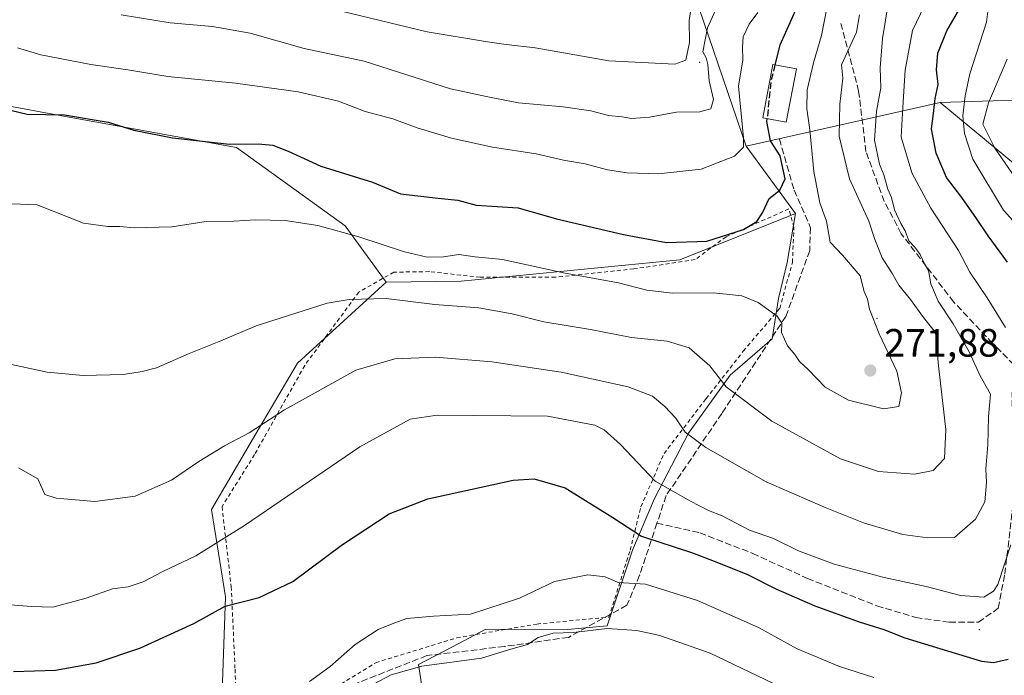
# Model space of a CAD drawing. Units: metres. Extents: x 606726 to 610166, y 4775536 to 4777904.
# Drawn here: x 608081 to 608331, y 4776926 to 4777093 of the extents above; entities that cross this region are included whole.
import ezdxf

# ---------------------------------------------------------------- set-up
doc = ezdxf.new("R2010")
doc.units = ezdxf.units.M
doc.header["$MEASUREMENT"] = 0
doc.linetypes.add('DGN Style 2', pattern=[1.6480167562047852, 0.988810053722871, -0.6592067024819142])
doc.linetypes.add('DGN Style 3', pattern=[2.307223458686699, 1.648016756204785, -0.6592067024819142])
for name, color, linetype, lineweight in [('Alambrada', 7, 'DGN Style 2', 0), ('Arbolado forestal CxS', 92, 'Continuous', 0), ('Centroide de Edificación ligera', 7, 'Continuous', 0), ('Cultivos herbáceos CxS', 92, 'Continuous', 0), ('Curva de nivel maestra', 30, 'Continuous', 30), ('Curva de nivel maestra oculto', 30, 'DGN Style 3', 30), ('Curva de nivel normal', 30, 'Continuous', 0), ('Edificación Cxs', 1, 'Continuous', 13), ('Prado CxS', 92, 'Continuous', 0), ('Punto de cota en terreno', 7, 'Continuous', 0), ('Rótulo de punto de cota en terreno', 7, 'Continuous', 0), ('Senda', 7, 'DGN Style 3', 0)]:
    doc.layers.add(name, color=color, linetype=linetype, lineweight=lineweight)
doc.styles.add('Style-Arial', font='txt')

# ---------------------------------------------------------------- blocks, each defined once
blk = doc.blocks.new('5PATER')
at = {"layer": 'Cultivos herbáceos CxS', "linetype": 'Continuous', "lineweight": 0}
h = blk.add_hatch(color=51, dxfattribs=at)
edge = h.paths.add_edge_path()
edge.add_ellipse((0, 0), major_axis=(-0.1095731443231308, -0.1110710700762829), ratio=0.9994222409660322, start_angle=0, end_angle=360)

msp = doc.modelspace()

# ---------------------------------------------------------------- linework, layer by layer
at = {"layer": 'Alambrada', "color": 7, "linetype": 'DGN Style 2', "lineweight": 0}
msp.add_polyline3d([(608158.6901000004, 4776921.600099999, 248.7844999999943), (608171.7001, 4776929.590100001, 253.1910000000062), (608192.2701000003, 4776935.9101, 246.4282999999996), (608212.6501000002, 4776939.4101, 243.4931999999972), (608230.9401000004, 4776941.1801, 254.2875000000058), (608236.3101000005, 4776958.1501, 258.1848000000027), (608239.0500999996, 4776969.170100001, 259.3852999999945), (608244.9200999998, 4776982.690099999, 261.804099999994), (608255.6001000004, 4776996.620100001, 271.7253999999957), (608265.0500999996, 4777008.720100001, 273.2065000000002), (608274.3000999996, 4777019.540100001, 284.0292999999947), (608277.5301000001, 4777031.210100001, 289.3043000000035), (608277.9200999998, 4777040.130100001, 287.1735999999946), (608276.6300999997, 4777044.8101, 282.0760000000009), (608260.6801000005, 4777037.7401, 276.7442000000011), (608252.8101000005, 4777031.920100001, 274.005799999999), (608237.2301000003, 4777029.5701, 275.6772999999957), (608217.3000999996, 4777027.4801, 271.882500000007), (608198.2100999998, 4777027.460100001, 268.9974999999977), (608185.3201000001, 4777028.880100001, 273.1272000000026), (608176.2801000001, 4777028.7501, 277.7626000000019), (608167.3901000004, 4777023.6601, 282.4967999999935), (608153.6700999998, 4777005.0801, 277.1983999999939), (608140.9401000004, 4776982.440099999, 269.6726999999955), (608132.6601, 4776969.220100001, 270.5746999999974), (608135.0100999996, 4776948.9301, 260.8374999999942), (608135.9700999996, 4776927.960100001, 255.4562000000006), (608136.3901000004, 4776918.1601, 254.2228000000032)], dxfattribs=at)
at = {"layer": 'Arbolado forestal CxS', "color": 92, "linetype": 'Continuous', "lineweight": 0, "extrusion": (0.4965810948469401, 0.1118286127604028, 0.8607563985290486), "elevation": 836505.9744791966, "flags": 128}
msp.add_lwpolyline([(4526717.191976584, -1414055.057835006), (4526717.191976583, -1413996.354700719)], dxfattribs=at)
msp.add_lwpolyline([(4526717.191976584, -1414055.057835006), (4526717.191976583, -1413996.354700719)], dxfattribs=at)
at = {"layer": 'Arbolado forestal CxS', "color": 92, "linetype": 'Continuous', "lineweight": 0, "extrusion": (0.1657458045825543, -0.2262667421194779, 0.9598602448658448), "elevation": -979804.1551033293, "flags": 128}
msp.add_lwpolyline([(3313649.269071815, 3354103.27983572), (3313649.269071815, 3354081.240017226)], dxfattribs=at)
msp.add_lwpolyline([(3313649.269071815, 3354103.27983572), (3313649.269071815, 3354081.240017226)], dxfattribs=at)
at = {"layer": 'Arbolado forestal CxS', "color": 92, "linetype": 'Continuous', "lineweight": 0}
for points in [[(608150.5513000004, 4777230.246300001, 332.3870000000024), (608174.7487000005, 4777226.1215, 333.1171000000031), (608199.8139000004, 4777205.506300001, 330.0978000000032), (608233.9033000004, 4777156.4935, 315.5383000000002), (608250.2921000002, 4777106.1567, 294.4131000000052), (608265.8006999996, 4777060.718699999, 279.526199999993)], [(608250.2921000002, 4777106.1567, 294.4131000000052), (608265.8006999996, 4777060.718699999, 279.526199999993), (608278.3021, 4777043.6525, 273.3445000000065), (608248.9030999999, 4777031.871099999, 274.1104999999953), (608193.4389000004, 4777026.4593, 268.5482999999949), (608174.3841000004, 4777026.210100001, 267.383799999996), (608163.9071000004, 4777040.510299999, 271.3886999999959), (608136.3110999997, 4777060.404899999, 275.4572000000044), (608090.1052999999, 4777068.7477, 275.616200000004), (608052.2418999998, 4777075.8073, 274.7036999999983)], [(608381.6649000002, 4777103.1755, 199.6573999999964), (608368.8044999996, 4777073.5537, 210.9409000000014), (608315.0953000003, 4777071.819700001, 249.6453000000038), (608265.8006999996, 4777060.718699999, 279.526199999993), (608250.2921000002, 4777106.1567, 294.4131000000052)], [(608249.2673000004, 4776742.6295, 183.7513999999937), (608262.8761, 4776748.236300001, 183.3029999999999), (608261.2751000002, 4776772.266100001, 192.8199000000022), (608272.8409000002, 4776800.938899999, 198.0056999999942), (608273.6017000005, 4776801.569499999, 198.1098000000056), (608289.1667, 4776814.479499999, 200.8821000000025), (608300.4974999996, 4776829.136499999, 207.9939000000013), (608313.7943000002, 4776824.956700001, 208.2024999999994), (608329.8510999996, 4776812.4747, 203.2115000000049), (608361.0707, 4776805.9025, 203.3589000000065), (608391.7511, 4776817.1215, 204.7712999999931), (608391.0573000005, 4776841.833100001, 207.7299999999959), (608388.5629000004, 4776883.686100001, 210.6747000000032), (608390.3387000002, 4776927.9619, 216.4661999999953), (608381.5444999998, 4776945.311899999, 223.079700000002), (608378.3246999999, 4776965.208900001, 226.7446000000054), (608383.8855, 4776979.275699999, 223.6731), (608381.0532999998, 4777011.146500001, 228.4851999999955), (608345.4149000002, 4777046.683499999, 235.2739000000001), (608315.0953000003, 4777071.819700001, 249.6453000000038), (608368.8044999996, 4777073.5537, 210.9409000000014), (608381.6649000002, 4777103.1755, 199.6573999999964)], [(608381.6649000002, 4777103.1755, 199.6573999999964), (608368.8044999996, 4777073.5537, 210.9409000000014), (608315.0953000003, 4777071.819700001, 249.6453000000038)], [(608381.6649000002, 4777103.1755, 199.6573999999964), (608368.8044999996, 4777073.5537, 210.9409000000014), (608315.0953000003, 4777071.819700001, 249.6453000000038)], [(608174.3841000004, 4777026.210100001, 267.383799999996), (608163.9071000004, 4777040.510299999, 271.3886999999959), (608136.3110999997, 4777060.404899999, 275.4572000000044), (608090.1052999999, 4777068.7477, 275.616200000004), (608052.2418999998, 4777075.8073, 274.7036999999983), (608013.7367000004, 4777075.8073, 270.1052000000054), (608009.8860999999, 4777036.6601, 262.943299999999), (607998.9765, 4776996.871099999, 254.2676999999967), (607961.1130999997, 4776972.484300001, 246.6989999999932), (607957.2626999998, 4776949.381100001, 241.4793000000063), (607955.3383, 4776905.0997, 232.1294000000053), (607953.8561000006, 4776892.2645, 228.4279999999999)], [(608174.3841000004, 4777026.210100001, 267.383799999996), (608163.9071000004, 4777040.510299999, 271.3886999999959), (608136.3110999997, 4777060.404899999, 275.4572000000044), (608090.1052999999, 4777068.7477, 275.616200000004), (608052.2418999998, 4777075.8073, 274.7036999999983), (608013.7367000004, 4777075.8073, 270.1052000000054), (608009.8860999999, 4777036.6601, 262.943299999999), (607998.9765, 4776996.871099999, 254.2676999999967), (607961.1130999997, 4776972.484300001, 246.6989999999932), (607957.2626999998, 4776949.381100001, 241.4793000000063), (607955.3383, 4776905.0997, 232.1294000000053), (607953.8561000006, 4776892.2645, 228.4279999999999)], [(608052.2418999998, 4777075.8073, 274.7036999999983), (608090.1052999999, 4777068.7477, 275.616200000004), (608136.3110999997, 4777060.404899999, 275.4572000000044), (608163.9071000004, 4777040.510299999, 271.3886999999959), (608174.3841000004, 4777026.210100001, 267.383799999996), (608151.8053000001, 4777005.606100001, 262.8907999999938), (608141.2577000001, 4776987.6983, 260.2774999999965), (608129.9971000003, 4776968.511700001, 257.8046999999933), (608133.5811000001, 4776946.347899999, 251.6138999999966), (608132.5219000002, 4776917.487700001, 245.1972999999998)], [(608184.4742999999, 4776916.432700001, 236.4116999999969), (608182.5685000002, 4776929.104699999, 241.695200000002), (608191.2187000001, 4776933.645300001, 243.8711999999941), (608199.6809, 4776938.0875, 244.0522999999957), (608219.4587000003, 4776937.953299999, 241.6717000000062), (608230.4955000002, 4776938.9725, 241.0963999999949), (608236.8982999995, 4776958.192100001, 248.917300000001), (608242.4940999999, 4776971.254899999, 254.152700000006), (608251.1542999997, 4776987.869100001, 260.374100000001), (608261.7459000006, 4777002.6041, 265.8233000000037), (608272.3991, 4777011.799900001, 269.170299999998), (608274.0159, 4777022.040100001, 270.8018000000012), (608276.1716999998, 4777031.2027, 272.2161999999953), (608278.3021, 4777043.6525, 273.3445000000065), (608265.8006999996, 4777060.718699999, 279.526199999993), (608315.0953000003, 4777071.819700001, 249.6453000000038), (608345.4149000002, 4777046.683499999, 235.2739000000001)], [(608315.0953000003, 4777071.819700001, 249.6453000000038), (608345.4149000002, 4777046.683499999, 235.2739000000001), (608381.0532999998, 4777011.146500001, 228.4851999999955), (608383.8855, 4776979.275699999, 223.6731), (608378.3246999999, 4776965.208900001, 226.7446000000054), (608381.5444999998, 4776945.311899999, 223.079700000002), (608390.3387000002, 4776927.9619, 216.4661999999953), (608388.5629000004, 4776883.686100001, 210.6747000000032), (608391.0573000005, 4776841.833100001, 207.7299999999959), (608391.7511, 4776817.1215, 204.7712999999931), (608361.0707, 4776805.9025, 203.3589000000065), (608329.8510999996, 4776812.4747, 203.2115000000049), (608313.7943000002, 4776824.956700001, 208.2024999999994), (608300.4974999996, 4776829.136499999, 207.9939000000013), (608289.1667, 4776814.479499999, 200.8821000000025), (608273.6017000005, 4776801.569499999, 198.1098000000056)], [(608315.0953000003, 4777071.819700001, 249.6453000000038), (608345.4149000002, 4777046.683499999, 235.2739000000001), (608381.0532999998, 4777011.146500001, 228.4851999999955), (608383.8855, 4776979.275699999, 223.6731), (608378.3246999999, 4776965.208900001, 226.7446000000054), (608381.5444999998, 4776945.311899999, 223.079700000002), (608390.3387000002, 4776927.9619, 216.4661999999953), (608388.5629000004, 4776883.686100001, 210.6747000000032), (608391.0573000005, 4776841.833100001, 207.7299999999959), (608391.7511, 4776817.1215, 204.7712999999931), (608361.0707, 4776805.9025, 203.3589000000065), (608329.8510999996, 4776812.4747, 203.2115000000049), (608313.7943000002, 4776824.956700001, 208.2024999999994), (608300.4974999996, 4776829.136499999, 207.9939000000013), (608289.1667, 4776814.479499999, 200.8821000000025), (608273.6017000005, 4776801.569499999, 198.1098000000056)], [(608278.3021, 4777043.6525, 273.3445000000065), (608248.9030999999, 4777031.871099999, 274.1104999999953), (608193.4389000004, 4777026.4593, 268.5482999999949), (608174.3841000004, 4777026.210100001, 267.383799999996)], [(608278.3021, 4777043.6525, 273.3445000000065), (608276.1716999998, 4777031.2027, 272.2161999999953), (608274.0159, 4777022.040100001, 270.8018000000012), (608272.3991, 4777011.799900001, 269.170299999998), (608261.7459000006, 4777002.6041, 265.8233000000037), (608251.1542999997, 4776987.869100001, 260.374100000001), (608242.4940999999, 4776971.254899999, 254.152700000006), (608236.8982999995, 4776958.192100001, 248.917300000001), (608230.4955000002, 4776938.9725, 241.0963999999949), (608219.4587000003, 4776937.953299999, 241.6717000000062), (608199.6809, 4776938.0875, 244.0522999999957), (608191.2187000001, 4776933.645300001, 243.8711999999941), (608182.5685000002, 4776929.104699999, 241.695200000002), (608184.4742999999, 4776916.432700001, 236.4116999999969), (608208.6410999997, 4776894.022700001, 230.7059000000008), (608229.3141000001, 4776869.542500001, 220.6533000000054), (608251.3803000003, 4776849.033500001, 210.8788000000059), (608273.6017000005, 4776801.569499999, 198.1098000000056)], [(608174.3841000004, 4777026.210100001, 267.383799999996), (608151.8053000001, 4777005.606100001, 262.8907999999938), (608141.2577000001, 4776987.6983, 260.2774999999965), (608129.9971000003, 4776968.511700001, 257.8046999999933), (608133.5811000001, 4776946.347899999, 251.6138999999966), (608132.5219000002, 4776917.487700001, 245.1972999999998), (608103.5818999996, 4776898.022700001, 243.053700000004), (608128.7045, 4776898.1885, 239.7489999999962), (608139.8158999998, 4776908.319700001, 242.1361999999936), (608145.7443000004, 4776911.0143, 241.767200000002), (608155.4457, 4776914.2481, 240.0642999999982), (608162.4523, 4776916.9429, 239.0731999999989), (608171.6142999995, 4776914.7871, 236.7309999999998), (608179.6321, 4776910.145099999, 235.5322000000015)]]:
    msp.add_polyline3d(points, dxfattribs=at)
at = {"layer": 'Centroide de Edificación ligera', "color": 7, "linetype": 'Continuous', "lineweight": 0}
for p in [(608254, 4777082, 288.7669000000024), (608299, 4777017, 281.0780999999988), (608325, 4776938, 256.2630000000063)]:
    msp.add_point(p, dxfattribs=at)
at = {"layer": 'Curva de nivel maestra', "color": 30, "linetype": 'Continuous', "lineweight": 30, "flags": 128}
for points, elevation in [([(608278.6799999997, 4777096.040100001), (608274.3499999996, 4777086.370100001), (608273.0881000003, 4777081.377499999)], 275), ([(608332.1200000001, 4777031.280099999), (608327.2300000006, 4777037.970100001), (608324.3099999996, 4777042.380100001), (608320.5800000001, 4777047.6801), (608316.6399999997, 4777052.800100001), (608314.04, 4777058.960100001), (608312.8499999996, 4777065.100099999), (608313.3300000001, 4777069.0701), (608313.7800000003, 4777072.850099999), (608314.5599999996, 4777076.4001), (608314.1600000003, 4777080.090100001), (608314.4800000006, 4777084.370100001), (608316.7599999999, 4777090.040100001), (608320.0899999999, 4777095.710100001)], 250), ([(608075.3399999999, 4777070.710100001), (608083.2000000002, 4777068.9001), (608092.6200000001, 4777068.6601), (608103.7599999999, 4777066.790100001), (608110.2699999996, 4777064.790100001), (608120.1200000001, 4777062.870100001), (608134.5800000001, 4777061.220100001), (608141.8600000005, 4777061.350099999), (608145.5999999996, 4777060.9801), (608149.4400000004, 4777059.4801), (608157.7199999997, 4777055.6801), (608170.9100000003, 4777051.600099999), (608178.0099999999, 4777048.630100001), (608187.5700000003, 4777047.5101), (608192.54, 4777047.0601), (608197.1900000004, 4777045.770099999), (608207.8399999999, 4777045.0701), (608217.6100000005, 4777042.290100001), (608234.6500000004, 4777038.290100001), (608245.5199999996, 4777036.2501), (608255.7599999999, 4777036.640100001), (608265.0800000001, 4777039.620100001), (608268.5099999999, 4777041.5801), (608269.9600000001, 4777043.8201), (608271.6299999999, 4777047.4901), (608274.3499999996, 4777049.5601), (608275.6699999999, 4777052.460100001), (608274.4000000004, 4777058.3201), (608271.9800000006, 4777062.110099999), (608271.0300000003, 4777066.960100001), (608271.1037, 4777067.7049)], 275.0000000000001), ([(608079.6699999999, 4776927.390100001), (608090.3399999999, 4776927.700099999), (608100.6699999999, 4776929.5601), (608111.7999999998, 4776933.290100001), (608125.54, 4776939.540100001), (608133.4600000001, 4776943.920100001), (608142.1299999999, 4776946.110099999), (608150.6600000003, 4776950.2401), (608163.2400000002, 4776959.600099999), (608175.0999999996, 4776967.370100001), (608184.9000000004, 4776971.1601), (608206.6399999997, 4776975.940099999), (608211.9800000006, 4776976.270099999), (608219.79, 4776974.030099999), (608231.8899999997, 4776966.5001), (608239.2100000001, 4776961.7601), (608252.1799999997, 4776957.5101), (608258.7400000002, 4776954.9801), (608266.1399999997, 4776951.9801), (608273.3200000003, 4776948.3201), (608283.2199999997, 4776944.030099999), (608294.4800000006, 4776939.950099999), (608300.7800000003, 4776938.0601), (608306.0899999999, 4776935.890100001), (608313, 4776933.7501), (608325.5899999999, 4776930.0101), (608328.6200000001, 4776929.620100001), (608332.3300000001, 4776930.5101)], 250)]:
    msp.add_lwpolyline(points, dxfattribs=dict(at, elevation=elevation))
at = {"layer": 'Curva de nivel maestra oculto', "color": 30, "linetype": 'DGN Style 3', "lineweight": 30, "elevation": 275, "flags": 128}
msp.add_lwpolyline([(608273.0881000003, 4777081.377499999), (608272.0499999998, 4777077.270099999), (608271.1037, 4777067.7049)], dxfattribs=at)
at = {"layer": 'Curva de nivel normal', "color": 30, "linetype": 'Continuous', "lineweight": 0, "flags": 128}
for points, elevation in [([(608107.0099999999, 4777094.060000001), (608119.5, 4777092.08), (608130.2599999999, 4777091.15), (608139.8200000003, 4777089.42), (608153.5099999999, 4777085.560000001), (608168.7300000006, 4777082.279999999), (608190.6600000003, 4777075.310000001), (608200.5599999996, 4777073.17), (608207.9800000006, 4777071.76), (608219.3200000003, 4777070.75), (608226.3499999996, 4777069.680000001), (608230.7800000003, 4777068.5), (608234.2800000003, 4777068.17), (608236.7000000002, 4777067.76), (608241.1900000004, 4777068.09), (608248.0999999996, 4777069.33), (608254, 4777069.49), (608256.79, 4777070.25), (608257.4600000001, 4777072.609999999), (608256.3899999997, 4777077.33), (608256.04, 4777081.460000001), (608255.6200000001, 4777083.119999999), (608254.7599999999, 4777084.66), (608255.9800000006, 4777090.789999999), (608262.2999999998, 4777104.810000001)], 285), ([(608252.5199999996, 4777100.789999999), (608251.2800000003, 4777092.66), (608251.3499999996, 4777087.02), (608250.4699999997, 4777082.539999999), (608247.6500000004, 4777081.560000001), (608230.9100000003, 4777082.42), (608212.2199999997, 4777085.720000001), (608204.8399999999, 4777086.529999999), (608200.1200000001, 4777087.230000001), (608184.7300000006, 4777089.779999999), (608155.9800000006, 4777096.680000001)], 290), ([(608331.6399999997, 4777014.699999999), (608326.9500000002, 4777022.189999999), (608322.6299999999, 4777028.710000001), (608319.7100000001, 4777034.26), (608312.6799999997, 4777044.99), (608307.9100000003, 4777053.779999999), (608305.1399999997, 4777063.02), (608305.5300000003, 4777070.65), (608306.1299999999, 4777080.039999999), (608308.0499999998, 4777090.09), (608313.04, 4777100.57)], 255), ([(608334.2599999999, 4777041), (608331.1100000005, 4777044.51), (608323.3600000005, 4777057.42), (608321.2000000002, 4777063.960000001), (608320.7699999996, 4777068.439999999), (608321.4400000004, 4777073.51), (608322.5700000003, 4777079.130000001), (608326.7999999998, 4777092.199999999), (608328.0700000003, 4777102.42)], 245), ([(608079.3399999999, 4777046.07), (608085.7199999997, 4777045.859999999), (608097.4800000006, 4777041.220000001), (608103.6699999999, 4777040.359999999), (608106.6699999999, 4777040.359999999), (608110.3099999996, 4777040), (608119.9000000004, 4777040.25), (608128.5999999996, 4777041.65), (608135.6399999997, 4777041.699999999), (608141.2400000002, 4777042), (608148.6799999997, 4777041.869999999), (608157.0099999999, 4777040.57), (608167.3799999999, 4777037.75), (608179.0099999999, 4777033.880000001), (608184.7300000006, 4777032.560000001), (608188.9299999997, 4777032.640000001), (608192.7699999996, 4777033.189999999), (608196.9500000002, 4777032.600000001), (608203.8700000001, 4777031.92), (608219.7800000003, 4777028.449999999), (608233.3399999999, 4777026.050000001), (608240.5199999996, 4777024.199999999), (608247.0700000003, 4777023.449999999), (608257.4800000006, 4777023.539999999), (608264.6600000003, 4777022.720000001), (608268.8399999999, 4777021.060000001), (608273.6500000004, 4777017.609999999), (608274.8600000005, 4777015.82), (608274.7800000003, 4777013.449999999), (608276.2800000003, 4777010.02), (608278.1799999997, 4777007.84), (608279.2999999998, 4777006.100000001), (608281.5899999999, 4777003.92), (608285.8200000003, 4776999.560000001), (608291.8099999996, 4776996.220000001), (608300.6900000004, 4776994.060000001), (608304.5199999996, 4776994.630000001), (608305.2599999999, 4776998.100000001), (608304.0199999996, 4777003.57), (608299.5999999996, 4777013.100000001), (608297.1299999999, 4777019.380000001), (608296.5999999996, 4777021.890000001), (608295.7699999996, 4777023.82), (608294.7300000006, 4777027.83), (608290.2300000006, 4777033.100000001), (608287.1299999999, 4777036.390000001), (608286.1900000004, 4777041.689999999), (608284.4500000002, 4777046.380000001), (608282.9500000002, 4777054.34), (608281.9800000006, 4777064.869999999), (608281.1799999997, 4777070.24), (608281.3099999996, 4777075), (608282.9199999999, 4777081.880000001), (608284.9500000002, 4777088.800000001), (608286.2999999998, 4777095.810000001)], 270), ([(608080.9400000004, 4776979.039999999), (608085.8600000005, 4776976.24), (608087.6799999997, 4776972.300000001), (608090.5099999999, 4776971.380000001), (608100.3399999999, 4776970.550000001), (608110.6299999999, 4776971.91), (608119.8399999999, 4776975.91), (608126.7800000003, 4776980.66), (608133.29, 4776984.65), (608139.54, 4776987.99), (608148.5599999996, 4776993.800000001), (608166.6600000003, 4777003.890000001), (608176.5499999998, 4777006.779999999), (608186.8799999999, 4777007.16), (608201.1500000004, 4777005.99), (608218.7599999999, 4777003.380000001), (608235.8200000003, 4776999.66), (608242.0099999999, 4776997.27), (608245.1399999997, 4776994.680000001), (608247.7999999998, 4776991.76), (608250.2599999999, 4776988.140000001), (608255.54, 4776984.27), (608270.8200000003, 4776975.550000001), (608280.5800000001, 4776971.32), (608285.8099999996, 4776968.960000001), (608295.5599999996, 4776965.140000001), (608305.54, 4776962.109999999), (608311.9199999999, 4776961.300000001), (608318.6600000003, 4776961.359999999), (608324.0099999999, 4776966.039999999), (608326.3899999997, 4776970.460000001), (608326.7999999998, 4776975.380000001), (608326.6299999999, 4776978.84), (608327.1399999997, 4776984.930000001), (608327.3200000003, 4776992.050000001), (608327.8200000003, 4776997.77), (608325.2400000002, 4777002.41), (608322.4199999999, 4777008.5), (608318.3399999999, 4777015.67), (608314.5700000003, 4777021.369999999), (608312.7199999997, 4777025.789999999), (608312.1100000005, 4777029.180000001), (608311.0800000001, 4777030.82), (608309.9800000006, 4777033.26), (608308.5800000001, 4777035.130000001), (608307.0599999996, 4777036.67), (608306.2000000002, 4777039.27), (608305.04, 4777041.109999999), (608303.4800000006, 4777044.539999999), (608302.6699999999, 4777047.74), (608301.7800000003, 4777049.82), (608300.7699999996, 4777053.430000001), (608299.6600000003, 4777056.15), (608298.3899999997, 4777062.24), (608298.9199999999, 4777069.66), (608299.9699999997, 4777075.529999999), (608299.8399999999, 4777080.66), (608300.4000000004, 4777088.039999999), (608301.8899999997, 4777097.369999999)], 260), ([(608079.2000000002, 4777005.33), (608088.2199999997, 4777003.390000001), (608097.4199999999, 4777002.539999999), (608107.6799999997, 4777002.730000001), (608112.4199999999, 4777003.5), (608116, 4777004.42), (608124.3300000001, 4777008.119999999), (608132.3300000001, 4777011.27), (608141.3300000001, 4777015.16), (608159.3300000001, 4777020.869999999), (608164.9199999999, 4777021.83), (608174.3600000005, 4777022.029999999), (608186.75, 4777020.539999999), (608197.8899999997, 4777019.66), (608206.3700000001, 4777018.199999999), (608214.3600000005, 4777016.140000001), (608226.25, 4777014.199999999), (608236.7000000002, 4777012.180000001), (608245.6900000004, 4777011.24), (608251.2800000003, 4777009.560000001), (608256.5599999996, 4777004.960000001), (608260.6699999999, 4776999.609999999), (608272.3099999996, 4776990.880000001), (608289.7100000001, 4776981.33), (608299.4199999999, 4776978.16), (608308.5300000003, 4776977.49), (608313.2999999998, 4776978.42), (608316.1600000003, 4776981.439999999), (608316.4800000006, 4776988.789999999), (608314.6100000005, 4777004.939999999), (608313.8799999999, 4777013.4), (608310.79, 4777017.24), (608307.4800000006, 4777021.77), (608304.54, 4777025.480000001), (608302.7800000003, 4777028.59), (608300.3600000005, 4777032.359999999), (608298.4500000002, 4777037.02), (608296.9500000002, 4777041.720000001), (608292.0199999996, 4777052.460000001), (608289.3600000005, 4777063.24), (608289.5599999996, 4777071.369999999), (608290.3600000005, 4777077.960000001), (608290, 4777081.4), (608293.7699999996, 4777089.710000001), (608294.5899999999, 4777094.039999999)], 265), ([(608080.6799999997, 4777085.680000001), (608086.6699999999, 4777083.960000001), (608099.3399999999, 4777081.5), (608108.7199999997, 4777080.130000001), (608118.8600000005, 4777078.42), (608136.1200000001, 4777076.720000001), (608152.0199999996, 4777074.539999999), (608162.2300000006, 4777072.15), (608169, 4777069.51), (608176.0800000001, 4777067.66), (608182.5, 4777065.32), (608190.9299999997, 4777062.730000001), (608201.3300000001, 4777060.49), (608212.4199999999, 4777058.810000001), (608219.3899999997, 4777057.199999999), (608224.8600000005, 4777056.24), (608230.5599999996, 4777054.689999999), (608235.5899999999, 4777053.960000001), (608243.5199999996, 4777053.680000001), (608254.3200000003, 4777054.869999999), (608262.8399999999, 4777058.230000001), (608265.1399999997, 4777060.460000001), (608265.1100000005, 4777062.880000001), (608263.7999999998, 4777076), (608264.9600000001, 4777082.680000001), (608264.8300000001, 4777085.890000001), (608265.04, 4777088.470000001), (608266.5599999996, 4777091.730000001), (608268.7599999999, 4777094.710000001)], 280), ([(608332.0999999996, 4777082.800000001), (608327.3099999996, 4777071.710000001), (608325.9000000004, 4777066.33), (608328.9400000004, 4777060.199999999), (608341.1100000005, 4777042.539999999)], 240), ([(608078.9100000003, 4776944.289999999), (608084.3099999996, 4776943.869999999), (608089.6699999999, 4776943.730000001), (608098.1299999999, 4776946), (608104.8399999999, 4776948.32), (608108.7999999998, 4776948.859999999), (608112.6699999999, 4776950.09), (608117.6600000003, 4776952.779999999), (608125.9900000002, 4776956.689999999), (608138.4100000003, 4776964.4), (608167.6500000004, 4776984.369999999), (608180.4100000003, 4776991.41), (608187.3300000001, 4776992.4), (608215.2999999998, 4776992.16), (608227.3099999996, 4776989.880000001), (608229.7000000002, 4776988.730000001), (608233.8700000001, 4776985), (608242.7100000001, 4776975.67), (608251.6200000001, 4776970.57), (608256.2000000002, 4776968.24), (608259.7000000002, 4776966.84), (608266.6399999997, 4776963.220000001), (608272.7300000006, 4776961.109999999), (608279.0800000001, 4776958.02), (608288.1699999999, 4776954.58), (608300.8200000003, 4776951.24), (608311.5300000003, 4776948.949999999), (608320.2400000002, 4776946.619999999), (608326.1500000004, 4776946.230000001), (608328.6299999999, 4776947.730000001), (608329.7199999997, 4776949.460000001), (608333, 4776959.5)], 255), ([(608154.8600000005, 4776924.800000001), (608160.1200000001, 4776928.59), (608166.5199999996, 4776934.230000001), (608172.3300000001, 4776938.029999999), (608176.3300000001, 4776939.609999999), (608179.5999999996, 4776940.800000001), (608186.4000000004, 4776941.42), (608195.7400000002, 4776941.92), (608208.2199999997, 4776945.99), (608217.1200000001, 4776950.230000001), (608225.5700000003, 4776951.92), (608230, 4776951.359999999), (608233.2999999998, 4776949.99), (608240.2100000001, 4776949.5), (608253.3899999997, 4776945.359999999), (608268.8899999997, 4776938.550000001), (608278.7199999997, 4776933.119999999), (608289.5, 4776928.59), (608298.1900000004, 4776925.810000001)], 245), ([(608294.6699999999, 4776913.83), (608256.6500000004, 4776932.01), (608243.8200000003, 4776936.470000001), (608237.9800000006, 4776937.800000001), (608230.5199999996, 4776938.24), (608221.8899999997, 4776937.27), (608216.79, 4776937.08), (608212.9800000006, 4776935.960000001), (608210.2199999997, 4776934.210000001), (608206.0199999996, 4776933.07), (608198.5800000001, 4776930.730000001), (608183.4100000003, 4776928.689999999), (608175.6600000003, 4776926.539999999), (608166.6600000003, 4776921.789999999)], 240)]:
    msp.add_lwpolyline(points, dxfattribs=dict(at, elevation=elevation))
at = {"layer": 'Edificación Cxs', "color": 1, "linetype": 'Continuous', "lineweight": 13}
msp.add_polyline3d([(608278.5301000001, 4777080.340100001, 280.7486000000063), (608275.9801000003, 4777066.790100001, 280.8132000000041), (608270.0100999996, 4777067.9101, 281.6469999999972), (608272.5500999996, 4777081.4801, 280.4015999999974), (608278.5301000001, 4777080.340100001, 280.7486000000063)], dxfattribs=at)
msp.add_3dface([(608278.5301000001, 4777080.340100001, 281.6469999999972), (608275.9801000003, 4777066.790100001, 281.6469999999972), (608270.0100999996, 4777067.9101, 281.6469999999972), (608272.5500999996, 4777081.4801, 281.6469999999972)], dxfattribs=at)
at = {"layer": 'Prado CxS', "color": 92, "linetype": 'Continuous', "lineweight": 0}
for points in [[(608132.5219000002, 4776917.487700001, 245.1972999999998), (608133.5811000001, 4776946.347899999, 251.6138999999966), (608129.9971000003, 4776968.511700001, 257.8046999999933), (608141.2577000001, 4776987.6983, 260.2774999999965), (608151.8053000001, 4777005.606100001, 262.8907999999938), (608174.3841000004, 4777026.210100001, 267.383799999996), (608193.4389000004, 4777026.4593, 268.5482999999949), (608248.9030999999, 4777031.871099999, 274.1104999999953), (608278.3021, 4777043.6525, 273.3445000000065), (608276.1716999998, 4777031.2027, 272.2161999999953), (608274.0159, 4777022.040100001, 270.8018000000012), (608272.3991, 4777011.799900001, 269.170299999998), (608261.7459000006, 4777002.6041, 265.8233000000037), (608251.1542999997, 4776987.869100001, 260.374100000001), (608242.4940999999, 4776971.254899999, 254.152700000006), (608236.8982999995, 4776958.192100001, 248.917300000001), (608230.4955000002, 4776938.9725, 241.0963999999949), (608219.4587000003, 4776937.953299999, 241.6717000000062), (608199.6809, 4776938.0875, 244.0522999999957), (608191.2187000001, 4776933.645300001, 243.8711999999941), (608182.5685000002, 4776929.104699999, 241.695200000002), (608184.4742999999, 4776916.432700001, 236.4116999999969)], [(608278.3021, 4777043.6525, 273.3445000000065), (608248.9030999999, 4777031.871099999, 274.1104999999953), (608193.4389000004, 4777026.4593, 268.5482999999949), (608174.3841000004, 4777026.210100001, 267.383799999996)], [(608278.3021, 4777043.6525, 273.3445000000065), (608276.1716999998, 4777031.2027, 272.2161999999953), (608274.0159, 4777022.040100001, 270.8018000000012), (608272.3991, 4777011.799900001, 269.170299999998), (608261.7459000006, 4777002.6041, 265.8233000000037), (608251.1542999997, 4776987.869100001, 260.374100000001), (608242.4940999999, 4776971.254899999, 254.152700000006), (608236.8982999995, 4776958.192100001, 248.917300000001), (608230.4955000002, 4776938.9725, 241.0963999999949), (608219.4587000003, 4776937.953299999, 241.6717000000062), (608199.6809, 4776938.0875, 244.0522999999957), (608191.2187000001, 4776933.645300001, 243.8711999999941), (608182.5685000002, 4776929.104699999, 241.695200000002), (608184.4742999999, 4776916.432700001, 236.4116999999969), (608208.6410999997, 4776894.022700001, 230.7059000000008), (608229.3141000001, 4776869.542500001, 220.6533000000054), (608251.3803000003, 4776849.033500001, 210.8788000000059), (608273.6017000005, 4776801.569499999, 198.1098000000056)], [(608174.3841000004, 4777026.210100001, 267.383799999996), (608151.8053000001, 4777005.606100001, 262.8907999999938), (608141.2577000001, 4776987.6983, 260.2774999999965), (608129.9971000003, 4776968.511700001, 257.8046999999933), (608133.5811000001, 4776946.347899999, 251.6138999999966), (608132.5219000002, 4776917.487700001, 245.1972999999998), (608103.5818999996, 4776898.022700001, 243.053700000004), (608128.7045, 4776898.1885, 239.7489999999962), (608139.8158999998, 4776908.319700001, 242.1361999999936), (608145.7443000004, 4776911.0143, 241.767200000002), (608155.4457, 4776914.2481, 240.0642999999982), (608162.4523, 4776916.9429, 239.0731999999989), (608171.6142999995, 4776914.7871, 236.7309999999998), (608179.6321, 4776910.145099999, 235.5322000000015)]]:
    msp.add_polyline3d(points, dxfattribs=at)
at = {"layer": 'Senda', "color": 7, "linetype": 'DGN Style 3', "lineweight": 0}
for points in [[(608243.1360999999, 4776965.018300001, 265.4526999999944), (608253.9965000004, 4776962.583500001, 264.4873999999982), (608267.4490999999, 4776957.326099999, 261.0244999999995), (608281.3655000003, 4776950.986500001, 264.2508999999991), (608298.9929000001, 4776944.0283, 257.7804999999935), (608308.8891000003, 4776941.090299999, 260.0617000000057), (608317.3935000002, 4776939.8533, 253.9401999999973), (608324.8157000003, 4776939.8533, 256.5970999999991), (608329.7637, 4776943.409700001, 256.8687000000064), (608331.4644999999, 4776952.0689, 260.5535999999993), (608333.7839000003, 4776971.551899999, 260.4663), (608333.3201000001, 4776997.529100001, 259.2764000000025), (608333.7839000003, 4777005.260500001, 258.504700000005), (608328.3721000003, 4777010.672499999, 261.2084000000032), (608318.4759000001, 4777021.187100001, 264.7342000000062), (608305.1778999995, 4777038.5053, 269.1926999999997), (608300.8485000003, 4777046.7005, 270.0964999999997), (608296.2096999995, 4777059.379899999, 272.7522000000026), (608294.3541000001, 4777074.688100001, 268.8123000000051), (608289.7153000003, 4777092.470100001, 275.7568000000028)], [(608274.2500999998, 4777062.540100001, 282.7727000000014), (608277.9600999998, 4777049.540100001, 281.4521999999997), (608282.1401000004, 4777040.020099999, 287.3206000000064), (608281.9101, 4777034.220100001, 289.1983000000037), (608275.8701, 4777017.5001, 285.3701000000001), (608259.6201, 4776992.9001, 278.0751000000019), (608245.4700999996, 4776972.0101, 264.303899999999), (608243.1360999999, 4776965.018300001, 265.4526999999944), (608238.7301000003, 4776951.8201, 260.6389000000054), (608235.4801000003, 4776944.1601, 258.3491999999969), (608220.6300999997, 4776936.030099999, 250.3087999999989), (608204.3800999997, 4776933.710100001, 253.8136999999988), (608184.6501000002, 4776931.390100001, 247.7940999999992), (608167.0100999996, 4776924.4301, 252.3187999999937), (608154.3850999996, 4776911.255100001, 245.747199999998)]]:
    msp.add_polyline3d(points, dxfattribs=at)

# ---------------------------------------------------------------- block references
at = {"layer": 'Punto de cota en terreno', "color": 7, "linetype": 'Continuous', "lineweight": 0, "xscale": 10, "yscale": 10, "zscale": 10}
msp.add_blockref('5PATER', (608297.3099999996, 4777003.77, 271.8800000000047), dxfattribs=at)

# ---------------------------------------------------------------- texts
at = {"layer": 'Rótulo de punto de cota en terreno', "color": 7, "linetype": 'Continuous', "lineweight": 0, "style": 'Style-Arial'}
msp.add_text('271,88', height=7.000000000000002, dxfattribs=at).set_placement((608300.8378, 4777007.297800001))

doc.saveas('drawing.dxf')
